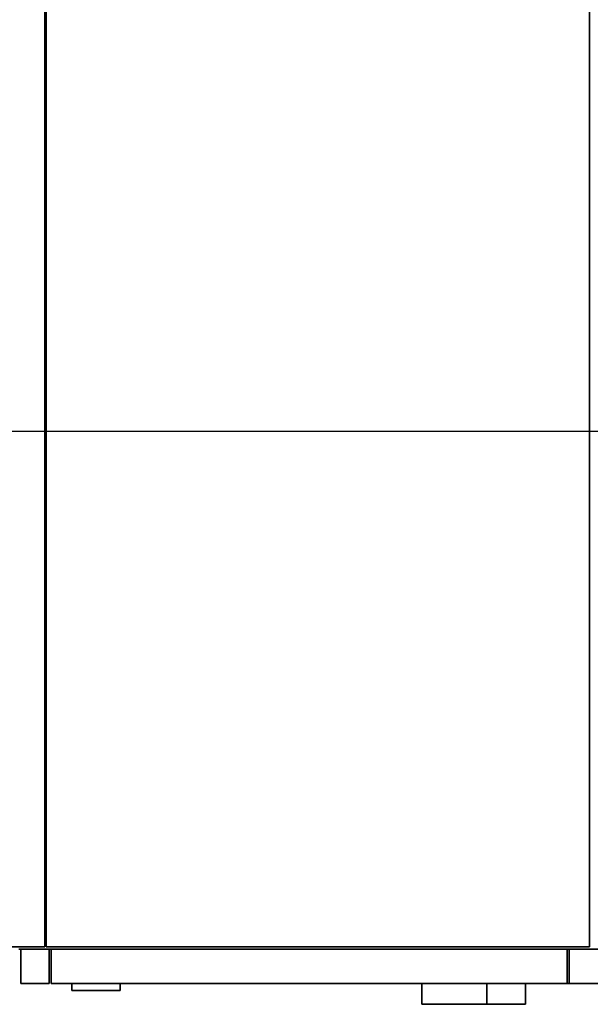
# Paper-space layout 'Blatt1' of a CAD drawing. Units: millimetres. Extents: x 0 to 14850, y 0 to 10500.
# Drawn here: x 5019 to 5845, y 2448 to 3873 of the extents above; entities that cross this region are included whole.
import ezdxf

# ---------------------------------------------------------------- set-up
doc = ezdxf.new("R2010")
doc.units = ezdxf.units.MM
doc.header["$LTSCALE"] = 25
doc.layers.add('1', color=7, linetype='Continuous')

# ---------------------------------------------------------------- blocks, each defined once
blk = doc.blocks.new('SW_CENTERMARKSYMBOL_0')
at = {"layer": '1', "color": 0}
blk.add_line((5, 0), (3586.2, 0), dxfattribs=at)

psp = doc.layouts.new('Blatt1')

# ---------------------------------------------------------------- linework, layer by layer
at = {"color": 7, "linetype": 'Continuous', "lineweight": 35}
for p, q in [((5055.8, 4024.52), (5055.8, 2530.52)), ((5057.8, 2530.52), (5057.8, 4024.52)), ((5843.8, 4024.52), (5843.8, 2530.52)), ((4268.8, 2530.52), (5055.8, 2530.52)), ((5020.8, 2527.52), (5017.8, 2527.52)), ((5020.8, 2527.52), (5020.8, 2477.52)), ((5061.8, 2527.52), (5020.8, 2527.52)), ((5057.8, 2530.52), (5843.8, 2530.52)), ((5061.8, 2527.52), (5061.8, 2477.52)), ((5064.8, 2527.52), (5061.8, 2527.52)), ((5811.3, 2527.52), (5064.8, 2527.52)), ((5064.8, 2527.52), (5064.8, 2477.52)), ((5811.3, 2527.52), (5811.3, 2477.52)), ((5814.3, 2527.52), (5811.3, 2527.52)), ((6564.3, 2527.52), (5814.3, 2527.52)), ((5814.3, 2527.52), (5814.3, 2477.52)), ((5020.8, 2477.52), (5061.8, 2477.52)), ((5064.8, 2477.52), (5811.3, 2477.52)), ((5094.8, 2467.52), (5094.8, 2477.52)), ((5094.8, 2467.52), (5164.8, 2467.52)), ((5164.8, 2467.52), (5164.8, 2477.52)), ((5601.3, 2447.52), (5601.3, 2477.52)), ((5695.32, 2447.52), (5695.32, 2477.52)), ((5751.3, 2447.52), (5751.3, 2477.52)), ((5811.3, 2477.52), (5814.3, 2477.52)), ((5814.3, 2477.52), (6564.3, 2477.52)), ((5695.32, 2447.52), (5601.3, 2447.52)), ((5695.32, 2447.52), (5751.3, 2447.52))]:
    psp.add_line(p, q, dxfattribs=at)

# ---------------------------------------------------------------- block references
at = {"layer": '1'}
psp.add_blockref('SW_CENTERMARKSYMBOL_0', (4658.3, 3277.52), dxfattribs=at)

doc.saveas('drawing.dxf')
